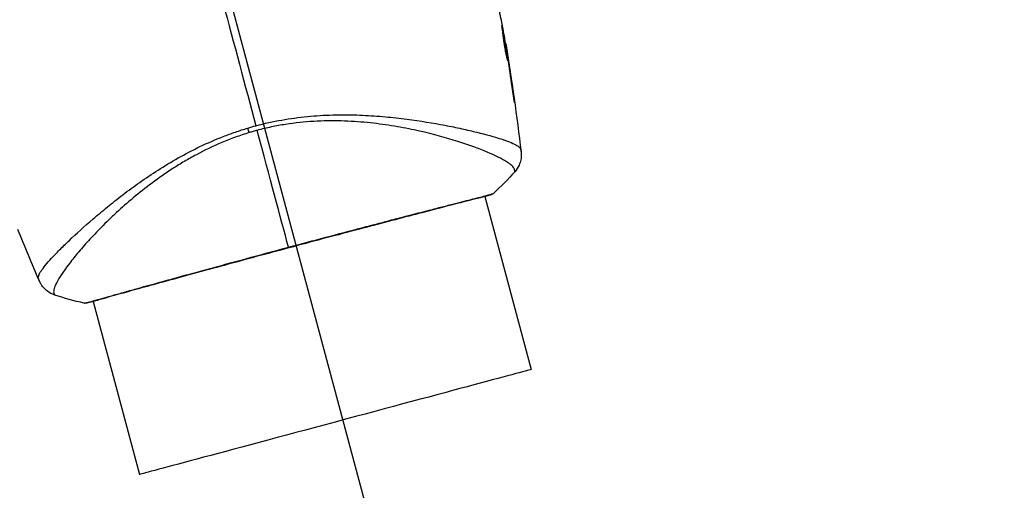
# Model space of a CAD drawing. Units: millimetres. Extents: x -3552 to 4077, y -4062 to 5184.
# Drawn here: x -744 to -627, y -327 to -271 of the extents above; entities that cross this region are included whole.
import ezdxf

# ---------------------------------------------------------------- set-up
doc = ezdxf.new("R2010")
doc.units = ezdxf.units.MM
doc.header["$LTSCALE"] = 20
doc.linetypes.add('HIDDEN', pattern=[9.524999999999999, 6.35, -3.175])
doc.layers.add('2d', color=230, linetype='Continuous')
doc.layers.add('EN-Free_Space_Hatch', color=10, linetype='HIDDEN')

msp = doc.modelspace()

# ---------------------------------------------------------------- hatches: boundary and pattern name
at = {"layer": 'EN-Free_Space_Hatch'}
h = msp.add_hatch(dxfattribs=at)
h.set_pattern_fill('ANSI31', color=256, scale=100, angle=-30.00000000000003)
h.set_pattern_definition([(285, (-147.9938580267553, -1174.333225598021), (306.6814498467792, 82.17504682005014), [])])
edge = h.paths.add_edge_path()
edge.add_line((-147.9938580267553, -1174.333225598021), (-1196.999854661652, -2991.264909214087))
edge.add_arc((-2063.02525844609, -2491.264909214086), 1000, -120.00000000000011, -30.000000000000114, ccw=False)
edge.add_arc((-2063.02525844609, -2491.264909214086), 1000, 150, 240, ccw=False)
edge.add_line((-2929.050662230529, -1991.264909214086), (-1880.044665595632, -174.3332255980201))
edge.add_arc((-1014.019261811194, -674.3332255980202), 999.9999999999998, 59.999999999999886, 150, ccw=False)
edge.add_arc((-1014.019261811193, -674.3332255980206), 1000, -30.000000000000114, 59.999999999999886, ccw=False)

# ---------------------------------------------------------------- linework, layer by layer
at = {"layer": '2d'}
for p, q in [((-686.3872642221249, -273.7424060449675), (-686.3591290103923, -273.7348672377038)), ((-686.20296824867, -274.8423015900962), (-686.1813494722464, -274.8365088564124)), ((-686.0442599413054, -275.8612359214576), (-686.0221115587046, -275.8553012802267)), ((-685.4524619607255, -279.9023707931383), (-685.4270961278071, -279.8955740386928)), ((-690.9779991591859, -284.005052315887), (-690.9779896360124, -284.0050878568572)), ((-690.4667284522311, -285.913140569658), (-690.4666429685367, -285.9134595991482)), ((-688.8691027444165, -291.8755608795627), (-688.8690971530868, -291.875581746689)), ((-688.8547818048028, -291.9290073537841), (-683.3327046668401, -312.5376797851231)), ((-737.6323218951675, -296.5056191115373), (-737.6322952886876, -296.5057184082716)), ((-735.523344898138, -304.3764284123017), (-735.5233397251541, -304.3764477181421)), ((-735.5090378870082, -304.4298229047135), (-729.9869220749551, -325.0386396697168))]:
    msp.add_line(p, q, dxfattribs=at)
at = {"layer": '2d', "extrusion": (0, 0, -1)}
for centre, major_axis, ratio, start_param, end_param in [((-717.1985164506586, -282.9562857132469), (-0.8712913817200374, 2.870688301866836), 0.04444679602015934, 4.227565177329918, 4.433380761371127), ((-736.3254968111596, -304.1320075739559), (-0.08473167978277096, 0.4927682441486154), 0.9944160919901458, 2.852327314403643, 3.141553642794514)]:
    msp.add_ellipse(centre, major_axis=major_axis, ratio=ratio, start_param=start_param, end_param=end_param, dxfattribs=at)
at = {"layer": '2d'}
msp.add_ellipse((-688.3005953687934, -291.2492192221098), major_axis=(-0.148826216171345, 0.4773371527335536), ratio=0.9944407960987869, start_param=3.141718110965741, end_param=3.587638854990788, dxfattribs=at)
at = {"layer": '2d', "extrusion": (0, 0, -0.9999999999999999)}
msp.add_ellipse((-706.6598133708958, -318.7881597274218), major_axis=(23.32710869064775, 6.250479938703791), ratio=9.269834828740731e-05, start_param=2.292928069635991e-10, end_param=3.141592653819086, dxfattribs=at)
at = {"layer": '2d'}
for points in [[(-720.0449255997937, -268.8342408241742), (-718.7257237784888, -273.7575690467229), (-717.4145342818829, -278.6509948664034), (-716.1127100162266, -283.5094691808217)], [(-686.7984057419417, -271.3856470429591), (-686.8105761576662, -271.3176793813791), (-686.8209859156559, -271.2619394456497), (-686.8281301101033, -271.2264945538454)], [(-686.2159940960955, -274.7631944253344), (-686.4028310002832, -273.6359551656451), (-686.597055064416, -272.5101225760272), (-686.7984057419417, -271.3856470429591)], [(-686.3259712874533, -273.930317164014), (-685.639152391921, -278.1470373679504), (-685.0429891707281, -282.3795920450075), (-684.5382995154978, -286.6221429336101)], [(-686.1462224356801, -275.1976766578291), (-686.1686156911092, -275.05389079016), (-686.1936450948779, -274.8980321957215), (-686.2159940960955, -274.7631944253344)], [(-686.1813494722464, -274.8365088564124), (-686.1311752101592, -275.1542395118167), (-686.0780648466134, -275.4938619223076), (-686.0221115587046, -275.8553012802267)], [(-686.1029856288133, -275.4771695041791), (-686.117079445361, -275.3854285952666), (-686.1314913629521, -275.2922640696679), (-686.1462224356801, -275.1976766578291)], [(-685.6037257838234, -278.8638481447879), (-685.7635291361057, -277.733872090098), (-685.9297299069549, -276.6049433292928), (-686.1029856288133, -275.4771695041791)], [(-686.0221115587046, -275.8553012802267), (-685.8138766902339, -277.2004282596854), (-685.615690604076, -278.5472109549401), (-685.4270961278071, -279.8955740386928)], [(-717.081219509937, -283.7841085705813), (-716.7603459655202, -283.6881114699581), (-716.4375331605497, -283.5965050698969), (-716.1127100162266, -283.5094691808217)], [(-715.9651410191946, -284.0602041622851), (-716.122905654378, -284.102476944031), (-716.4373563791214, -284.1894890365356), (-716.7496895027452, -284.2813361892358), (-716.9053376649044, -284.3284403020889)], [(-712.2365698963204, -297.9754210311648), (-713.1876482118987, -294.4259483948763), (-714.4677089310971, -289.6486958638534), (-715.9651410191946, -284.0602041622851)], [(-685.2806030822321, -288.9814686625386), (-686.0882657118527, -289.8846145928846), (-686.9348818365943, -290.7472970540503), (-687.8267401471385, -291.5775342290754)], [(-685.2806353612323, -288.9814318403451), (-685.2805860631488, -288.9813782943284), (-685.2805371564082, -288.9813232102288), (-685.2804886399954, -288.981266585849)], [(-687.8267401960384, -291.5775341376111), (-687.8267463904449, -291.5775399013573), (-687.8267526548116, -291.5775456906622), (-687.8267589891366, -291.5775515055257)], [(-741.9024646834059, -301.9880159635459), (-742.7744908216737, -299.9549092811003), (-743.6238956513153, -297.9119817639248), (-744.4503643202024, -295.859988723204)], [(-740.0780557125508, -303.6645019596954), (-740.0779795633771, -303.6645280833354), (-740.077903768266, -303.6645526048023), (-740.0778283270483, -303.664575525424)], [(-736.5750407536016, -304.6396048221113), (-737.7625080757753, -304.3665339759837), (-738.9267802818267, -304.0428238110298), (-740.0778135159835, -303.6645304572621)], [(-735.5008530786108, -304.4603690254871), (-735.8436102711785, -304.5441309621956), (-736.0927632421517, -304.5993398981473), (-736.2408068871064, -304.6247829961731)]]:
    msp.add_open_spline(points, degree=3, dxfattribs=at)
for points, knots in [([(-686.8281301101033, -271.2264945538454), (-686.9015768418922, -270.8620991722773), (-686.9782872117776, -270.498540233918), (-687.0946057251876, -269.9535229492094), (-687.1334773743511, -269.7718758454985), (-687.2110295084312, -269.4085326442791), (-687.2514865867961, -269.227291872844), (-687.2982603208366, -269.047670007546)], [3.469446951953614e-18, 3.469446951953614e-18, 3.469446951953614e-18, 3.469446951953614e-18, 0.002367639815024102, 0.002367639815024102, 0.00355145972253615, 0.00355145972253615, 0.004735279630048198, 0.004735279630048198, 0.004735279630048198, 0.004735279630048198]), ([(-686.1236113604609, -275.7307775018699), (-686.1258398492191, -275.7313746236332), (-686.1310746116324, -275.718942592207), (-686.1474141463968, -275.6673844037077), (-686.1584611421931, -275.6283504413759), (-686.1984634860219, -275.4756639761918), (-686.2351968161074, -275.3226320675831), (-686.2972399885748, -275.037234215878), (-686.3194822033438, -274.9309115299611), (-686.364560158474, -274.7057854817567), (-686.3874709550582, -274.5867412342259), (-686.4337437602371, -274.3356019823123), (-686.4570550139706, -274.2036260811064), (-686.5019991167337, -273.9379176913544), (-686.5238940878899, -273.8027952073198), (-686.5665770186006, -273.527868172624), (-686.586702247816, -273.3923347664904), (-686.6247773262166, -273.1257477303998), (-686.6429186652495, -272.9932306092624), (-686.676411712544, -272.7398864331562), (-686.6917141233589, -272.6195779994241), (-686.7199437355648, -272.3916379382399), (-686.7329347609193, -272.2834087252859), (-686.7558907956009, -272.0890696254182), (-686.7660066063308, -272.0017621836187), (-686.7838784992164, -271.8474389885041), (-686.7915203188186, -271.7814391834463), (-686.8103181406277, -271.6229225458528), (-686.8160354632018, -271.5663490967536), (-686.8110310134543, -271.5650081584854)], [0.006585481732478408, 0.006585481732478408, 0.006585481732478408, 0.006585481732478408, 0.00699713080852928, 0.00699713080852928, 0.007408779884580152, 0.007408779884580152, 0.008232078036681897, 0.008232078036681897, 0.008643727112732764, 0.008643727112732764, 0.00905537618878363, 0.00905537618878363, 0.009467025264834495, 0.009467025264834495, 0.009878674340885362, 0.009878674340885362, 0.01029032341693623, 0.01029032341693623, 0.01070197249298709, 0.01070197249298709, 0.01111362156903796, 0.01111362156903796, 0.01152527064508883, 0.01152527064508883, 0.01193691972113969, 0.01193691972113969, 0.01234856879719055, 0.01234856879719055, 0.01317186694929228, 0.01317186694929228, 0.01317186694929228, 0.01317186694929228]), ([(-686.8110310134543, -271.5650081584854), (-686.8085291318203, -271.5643377813221), (-686.8037002243673, -271.5772147367888), (-686.7896557042277, -271.6289932897935), (-686.7803017857332, -271.6685483133706), (-686.7577230433526, -271.7721938642544), (-686.7445865961181, -271.8357933879952), (-686.7147254166375, -271.9863636339005), (-686.697876139453, -272.0740486009881), (-686.6440795491908, -272.3615032146836), (-686.6024385960754, -272.5934514197716), (-686.5155663539608, -273.0936718041421), (-686.469450397155, -273.3670100449972), (-686.4026975855977, -273.7738813952701), (-686.380411782091, -273.9116508933594), (-686.3379107252658, -274.1782979351256), (-686.3175436439687, -274.3080653020725), (-686.2785967380642, -274.5604219927291), (-686.2601120667168, -274.6824589188318), (-686.2265222077258, -274.9087046354844), (-686.2111961150003, -275.0143400169136), (-686.1835193218903, -275.2099683210827), (-686.1715999144162, -275.2969041653369), (-686.1514182652281, -275.4491720158103), (-686.1430779868333, -275.5151492778577), (-686.1305117483917, -275.6212564682564), (-686.1262727430349, -275.6613774877032), (-686.1218047997481, -275.7159939996372), (-686.1213831773966, -275.7301804620174), (-686.1236113604609, -275.7307775018699)], [0, 0, 0, 0, 0.0004115926082799001, 0.0004115926082799001, 0.0008231852165598002, 0.0008231852165598002, 0.0012347778248397, 0.0012347778248397, 0.0016463704331196, 0.0016463704331196, 0.002469555649679401, 0.002469555649679401, 0.003292740866239201, 0.003292740866239201, 0.003704333474519101, 0.003704333474519101, 0.004115926082799003, 0.004115926082799003, 0.004527518691078903, 0.004527518691078903, 0.004939111299358805, 0.004939111299358805, 0.005350703907638705, 0.005350703907638705, 0.005762296515918606, 0.005762296515918606, 0.006173889124198507, 0.006173889124198507, 0.006585481732478408, 0.006585481732478408, 0.006585481732478408, 0.006585481732478408]), ([(-686.3378136547781, -274.8393063940812), (-686.3386719367008, -274.8335107871217), (-686.3395336214871, -274.8276987745803), (-686.357243448374, -274.7083822576651), (-686.3753760954078, -274.5886334341967), (-686.4142608696202, -274.3365661386097), (-686.4350109889947, -274.2043175453009), (-686.4773726676085, -273.9384792386745), (-686.4991959565286, -273.8035019364934), (-686.544171834581, -273.5292705848997), (-686.5666927580714, -273.3938773862801), (-686.6114625941245, -273.1283954909495), (-686.6339894170487, -272.9966932039197), (-686.6603112144658, -272.8450900800135), (-686.664723433214, -272.8197563816711), (-686.6691020628077, -272.794694831754)], [0.008624973698457435, 0.008624973698457435, 0.008624973698457435, 0.008624973698457435, 0.008646105950501836, 0.008646105950501836, 0.009057633309372103, 0.009057633309372103, 0.00946916066824237, 0.00946916066824237, 0.009880688027112637, 0.009880688027112637, 0.01029221538598291, 0.01029221538598291, 0.01070374274485317, 0.01070374274485317, 0.0107873783001597, 0.0107873783001597, 0.0107873783001597, 0.0107873783001597]), ([(-686.3591290103923, -273.7348672377038), (-686.3586230388046, -273.7347316630267), (-686.3542154463721, -273.7595078168551), (-686.3378910282718, -273.8570925948306), (-686.3257799064777, -273.9311368873268), (-686.2951333945675, -274.1208824145588), (-686.2763367640891, -274.2381535623181), (-686.2327394881468, -274.5117705261955), (-686.2083439349226, -274.6655652697746), (-686.1813494722464, -274.8365088564124)], [6.938893903907228e-18, 6.938893903907228e-18, 6.938893903907228e-18, 6.938893903907228e-18, 0.0006302768243559049, 0.0006302768243559049, 0.001260553648711803, 0.001260553648711803, 0.001890830473067701, 0.001890830473067701, 0.002521107297423599, 0.002521107297423599, 0.002521107297423599, 0.002521107297423599]), ([(-685.4270961278071, -279.8955740386928), (-685.4038884011297, -280.0614985266702), (-685.3834026212808, -280.2109973089746), (-685.3580239265884, -280.4008831042966), (-685.3505980016216, -280.4573868794805), (-685.3377899341631, -280.5569111455743), (-685.3323969072662, -280.6000547040958), (-685.320041506131, -280.7032560186881), (-685.3165870478751, -280.7397158924568), (-685.3199098966561, -280.7412458215176), (-685.3267328274396, -280.7062714207941), (-685.3438069920048, -280.6051667803158), (-685.3507467465824, -280.5627254973597), (-685.3665057483104, -280.4641833279484), (-685.3753171368116, -280.4081612455821), (-685.3948070933111, -280.2826258866853), (-685.4055071970852, -280.2129538848321), (-685.4278720905695, -280.0659673098244), (-685.4396413581217, -279.9879815324084), (-685.4767614552893, -279.7401094707193), (-685.5027609257268, -279.5640840153146), (-685.5547393668148, -279.2073723880867), (-685.5801293951554, -279.0306991763291), (-685.6037257838234, -278.8638481447879)], [1.734723475976807e-18, 1.734723475976807e-18, 1.734723475976807e-18, 1.734723475976807e-18, 0.0005364996838313583, 0.0005364996838313583, 0.0008047495257470437, 0.0008047495257470437, 0.001072999367662729, 0.001072999367662729, 0.0016094990514941, 0.0016094990514941, 0.002145998735325472, 0.002145998735325472, 0.002414248577241158, 0.002414248577241158, 0.002682498419156844, 0.002682498419156844, 0.002950748261072529, 0.002950748261072529, 0.003218998102988215, 0.003218998102988215, 0.003755497786819584, 0.003755497786819584, 0.004291997470650954, 0.004291997470650954, 0.004291997470650954, 0.004291997470650954]), ([(-716.1127100162266, -283.5094691808217), (-715.0845991676506, -283.2339883731465), (-714.0569526964337, -283.0114396161216), (-712.0134426776494, -282.6502034789637), (-710.9961731563089, -282.5092824973481), (-708.9696228155681, -282.3089482027872), (-707.9554817669632, -282.2500226487546), (-705.9909394415026, -282.1969183393276), (-705.0337207738357, -282.2011594273599), (-703.1648316062201, -282.2584518557296), (-702.2531850354335, -282.3121789861625), (-700.4723177259766, -282.4548935591383), (-699.6007993277035, -282.5440598172509), (-697.095996642407, -282.8458034388395), (-695.5548295745157, -283.0956734673227), (-693.4203630597676, -283.4883095285504), (-692.73918322791, -283.6234811647601), (-691.4386766642292, -283.8988839895383), (-690.8174810710116, -284.0392680511713), (-689.0842038232131, -284.4521093436497), (-688.09084417554, -284.7200817829716), (-686.8530505920808, -285.099748186135), (-686.4830277490764, -285.2229262383944), (-685.8333246063012, -285.4629362828828), (-685.5526671016141, -285.5799372505653), (-685.0972103904696, -285.8024473766864), (-684.9213663216688, -285.9081754393019), (-684.736792890666, -286.0609774102895), (-684.6884369325344, -286.1113091908583), (-684.6188320971651, -286.2089598040611), (-684.5976872299962, -286.2554419257331), (-684.5903757908363, -286.3019224314876)], [0.05076767222581888, 0.05076767222581888, 0.05076767222581888, 0.05076767222581888, 0.05394201928518549, 0.05394201928518549, 0.05711636634455211, 0.05711636634455211, 0.06029071340391872, 0.06029071340391872, 0.06346506046328533, 0.06346506046328533, 0.06663940752265195, 0.06663940752265195, 0.06981375458201855, 0.06981375458201855, 0.07616244870075178, 0.07616244870075178, 0.0793367957601184, 0.0793367957601184, 0.08251114281948502, 0.08251114281948502, 0.08885983693821825, 0.08885983693821825, 0.09203418399758487, 0.09203418399758487, 0.09520853105695148, 0.09520853105695148, 0.0983828781163181, 0.0983828781163181, 0.09997005164600141, 0.09997005164600141, 0.1015572251756847, 0.1015572251756847, 0.1015572251756847, 0.1015572251756847]), ([(-685.2804886399954, -288.981266585849), (-685.2794378196086, -288.9800401544608), (-685.2785701076336, -288.9780911549451), (-685.273667149444, -288.9590852618012), (-685.2784690799945, -288.9173312697376), (-685.2964024625799, -288.8170389730685), (-685.3061120583243, -288.7810398109332), (-685.3250907743768, -288.7085136557025), (-685.3308862979466, -288.6798397149914), (-685.3491705008528, -288.6206811158436), (-685.3627041540294, -288.591351889635), (-685.4499159503121, -288.4394322418802), (-685.574306594981, -288.2966126732927), (-685.8527107115569, -288.0689982863723), (-685.9602305181852, -287.9896458402973), (-686.2051202996408, -287.8244219695944), (-686.3429323360269, -287.7382670595061), (-687.1016902040701, -287.294858394288), (-687.924835125219, -286.9032662577365), (-689.4570493523788, -286.2834069261198), (-690.0175560779662, -286.071097938061), (-691.2389748569403, -285.6413893334839), (-691.9031932160051, -285.4223532869592), (-694.0067827136518, -284.7800784797173), (-695.5631988694859, -284.3696150169844), (-698.1281804149367, -283.824363868137), (-699.0225667674276, -283.6561684209128), (-700.4290957176127, -283.4340995897574), (-700.9085665059847, -283.3650679196262), (-701.878496016685, -283.2400154031557), (-702.3702990312104, -283.1837557996996), (-703.8669573020998, -283.0374726340769), (-704.8931788096561, -282.9708004105478), (-706.4796772307236, -282.9293574413741), (-707.0163366800316, -282.9250940060419), (-708.1066834286376, -282.9394737798457), (-708.6629640513675, -282.9583025502498), (-710.3333335615225, -283.0553572341587), (-711.451919156938, -283.1760056240537), (-713.1381646614955, -283.4391790053423), (-713.7016753080352, -283.54024275352), (-714.8312747163964, -283.7746888614229), (-715.3959872927899, -283.9077003313168), (-715.9651410191946, -284.0602041622851)], [0.1699344389256079, 0.1699344389256079, 0.1699344389256079, 0.1699344389256079, 0.1705159654611108, 0.1705159654611108, 0.1740372502138513, 0.1740372502138513, 0.1757978925902215, 0.1757978925902215, 0.1766782137784067, 0.1766782137784067, 0.1775585349665918, 0.1775585349665918, 0.1810798197193323, 0.1810798197193323, 0.1828404620957025, 0.1828404620957025, 0.1846011044720728, 0.1846011044720728, 0.1916436739775537, 0.1916436739775537, 0.1951649587302942, 0.1951649587302942, 0.1986862434830347, 0.1986862434830347, 0.2057288129885156, 0.2057288129885156, 0.2092500977412561, 0.2092500977412561, 0.2110107401176263, 0.2110107401176263, 0.2127713824939966, 0.2127713824939966, 0.216292667246737, 0.216292667246737, 0.2180533096231073, 0.2180533096231073, 0.2198139519994775, 0.2198139519994775, 0.2233352367522179, 0.2233352367522179, 0.2250958791285882, 0.2250958791285882, 0.2268565215049584, 0.2268565215049584, 0.2268565215049584, 0.2268565215049584]), ([(-742.0156045383501, -301.6890221395761), (-742.0321625063316, -301.6460212333559), (-742.0372507935153, -301.5963327121181), (-742.0269420348595, -301.4793623858759), (-742.0112119839068, -301.4128739624803), (-741.958001952773, -301.2660015888241), (-741.9205686572568, -301.1853469113057), (-741.8255561571223, -301.0105013082621), (-741.767887390999, -300.9162480179393), (-741.4308320332057, -300.4112265869344), (-741.0074699827073, -299.8998557125642), (-740.1589723673387, -298.9801324723749), (-739.8403627751832, -298.6476138064218), (-739.1322303849884, -297.9336107995377), (-738.7473540129631, -297.5571503088931), (-737.5038698368371, -296.3746610418884), (-736.5598337095562, -295.5143464963485), (-735.2273988426641, -294.3696347356008), (-734.9532847752234, -294.1370521582221), (-734.3894724964357, -293.66491164118), (-734.0993154857915, -293.4250082404078), (-733.2123215845004, -292.7023493138649), (-732.5968075471901, -292.2149255840914), (-731.3122222654165, -291.2365261931673), (-730.643169505709, -290.7453725472978), (-729.2475206241252, -289.7634403567126), (-728.5209536700768, -289.2727115365642), (-726.9986077098802, -288.3014529401544), (-726.2020994965787, -287.8209543728908), (-724.5282879821243, -286.8780418185588), (-723.6668617355535, -286.424671122727), (-721.8855212048165, -285.5687566035367), (-720.9648589229764, -285.1674485571903), (-719.534389876404, -284.6096335808788), (-719.0488047333001, -284.4305305363459), (-718.0716709841072, -284.092395098377), (-717.5787789484893, -283.9329655403135), (-717.081219509937, -283.7841085705813)], [-5.997208885842053e-08, -5.997208885842053e-08, -5.997208885842053e-08, -5.997208885842053e-08, 0.001555090759848791, 0.001555090759848791, 0.00311024149178644, 0.00311024149178644, 0.00466539222372409, 0.00466539222372409, 0.006220542955661739, 0.006220542955661739, 0.01244114588341234, 0.01244114588341234, 0.01555144734728763, 0.01555144734728763, 0.01866174881116293, 0.01866174881116293, 0.02488235173891353, 0.02488235173891353, 0.02643750247085119, 0.02643750247085119, 0.02799265320278884, 0.02799265320278884, 0.03110295466666416, 0.03110295466666416, 0.03421325613053947, 0.03421325613053947, 0.03732355759441479, 0.03732355759441479, 0.0404338590582901, 0.0404338590582901, 0.04354416052216542, 0.04354416052216542, 0.04665446198604074, 0.04665446198604074, 0.0482096127179784, 0.0482096127179784, 0.04976476344991605, 0.04976476344991605, 0.04976476344991605, 0.04976476344991605]), ([(-716.9053376649044, -284.3284403020889), (-717.4645200056275, -284.497666765913), (-718.0169971379528, -284.6821770732286), (-719.1098007389501, -285.0783613442627), (-719.6506350708551, -285.2898584975655), (-721.232438162253, -285.9525210772745), (-722.2396545532229, -286.4373169650235), (-723.6905191021651, -287.2161201489153), (-724.164329528754, -287.4839857089801), (-725.0941194256175, -288.0336233986027), (-725.550592894815, -288.3157196976781), (-726.874098411221, -289.1671449540017), (-727.7023207654984, -289.7466674213583), (-730.0582128228343, -291.4996645070887), (-731.4595861191701, -292.686249414036), (-733.0410915261909, -294.1490100444216), (-733.3497284323148, -294.4410943882967), (-733.9458085828828, -295.0169043792366), (-734.2333687718037, -295.3006527041134), (-735.0651076361992, -296.1389731225472), (-735.5783689868404, -296.6807667007224), (-736.5284598475573, -297.723888551659), (-736.9655859673094, -298.2249296154778), (-737.5637983107245, -298.9412048288859), (-737.7535950945876, -299.17408720209), (-738.1139582071046, -299.6270941232096), (-738.284178912103, -299.8468447752794), (-739.0788662133182, -300.9002398600851), (-739.5432238272242, -301.6069829537764), (-739.9835246569655, -302.4446397959337), (-740.0877653624066, -302.6866656558223), (-740.1746475258096, -302.9908993146992), (-740.190999163884, -303.0823721374463), (-740.204989836584, -303.2422601264198), (-740.2042161044501, -303.3089875565083), (-740.1700002283542, -303.4262903915505), (-740.1589691810605, -303.4699263386092), (-740.1374559034084, -303.5423527883131), (-740.1253788098293, -303.5730192592209), (-740.0988051333661, -303.6398724981473), (-740.0863368179489, -303.6616610540977), (-740.0780557125508, -303.6645019596954)], [0.001085128781395359, 0.001085128781395359, 0.001085128781395359, 0.001085128781395359, 0.002838446715480942, 0.002838446715480942, 0.004591764649566525, 0.004591764649566525, 0.008098400517737697, 0.008098400517737697, 0.009851718451823283, 0.009851718451823283, 0.01160503638590886, 0.01160503638590886, 0.01511167225408004, 0.01511167225408004, 0.02212494399042238, 0.02212494399042238, 0.02387826192450796, 0.02387826192450796, 0.02563157985859355, 0.02563157985859355, 0.02913821572676471, 0.02913821572676471, 0.03264485159493587, 0.03264485159493587, 0.03439816952902144, 0.03439816952902144, 0.03615148746310701, 0.03615148746310701, 0.04316475919944932, 0.04316475919944932, 0.04667139506762048, 0.04667139506762048, 0.04842471300170605, 0.04842471300170605, 0.05017803093579162, 0.05017803093579162, 0.05193134886987721, 0.05193134886987721, 0.05368466680396278, 0.05368466680396278, 0.05673284276987726, 0.05673284276987726, 0.05673284276987726, 0.05673284276987726]), ([(-684.53830125485, -286.6221431405238), (-684.5352687353461, -286.6476348207789), (-684.5314620150184, -286.6807924157665), (-684.5247099067947, -286.7622017733147), (-684.5219968340498, -286.8004241854987), (-684.5177090360175, -286.8955425176528), (-684.5163865316026, -286.9549326525894), (-684.5179202972195, -287.0820280121379), (-684.5209231793451, -287.1508489395246), (-684.5356276971361, -287.3349093777333), (-684.5517989130149, -287.4523943296635), (-684.6168438171408, -287.7784271830797), (-684.6822192483905, -287.9868106174445), (-684.8949977425309, -288.4729115342334), (-685.0695640256054, -288.7448770642141), (-685.2795936969378, -288.9800196125734)], [0, 0, 0, 0, 0.03037932339696724, 0.03037932339696724, 0.04886444026237789, 0.04886444026237789, 0.06957734096730213, 0.06957734096730213, 0.09117147295602906, 0.09117147295602906, 0.1269498160502096, 0.1269498160502096, 0.1917836833906416, 0.1917836833906416, 0.2864068823353828, 0.2864068823353828, 0.2864068823353828, 0.2864068823353828]), ([(-684.5903757908363, -286.3019224314876), (-684.5743586527606, -286.408924049073), (-684.5622700330132, -286.4750908754349), (-684.5447716433118, -286.5790608321067), (-684.5396684193311, -286.6108181810951), (-684.5382985110991, -286.6221536158782)], [-5.997208367759117e-08, -5.997208367759117e-08, -5.997208367759117e-08, -5.997208367759117e-08, 0.002721433136689455, 0.002721433136689455, 0.005417430837191851, 0.005417430837191851, 0.005417430837191851, 0.005417430837191851]), ([(-688.1517096012376, -291.7265378035363), (-688.1778722501003, -291.7346985275808), (-688.2089918446163, -291.7444423355382), (-688.3512786456249, -291.7883947893852), (-688.4994747794299, -291.8322270720646), (-689.2212106124516, -292.0298928446637), (-690.0903823793979, -292.2504421073545), (-692.5789374656633, -292.8884930190388), (-694.3269178188839, -293.339201187956), (-698.3206697497662, -294.3803613342598), (-700.6057662775511, -294.9801868616914), (-705.4460640989018, -296.2565593035588), (-708.0640732492448, -296.9497621385226), (-713.2871111836212, -298.3448610336645), (-715.9598311038462, -299.0650506371285), (-721.006787093107, -300.4333667169913), (-723.4467694739142, -301.09863871781), (-727.7892248877433, -302.2876920978406), (-729.7464393775754, -302.8271575089975), (-732.9243556714355, -303.7109456077842), (-734.1857256764706, -304.0669228281977), (-735.4456042373004, -304.4137844472707), (-735.7675473298477, -304.5005095408533), (-736.055122445996, -304.5690425648127), (-736.1075017008079, -304.5810086573665), (-736.1686008091237, -304.5948052580125), (-736.1842392421077, -304.59831670523), (-736.2417574341616, -304.6112453132782), (-736.2735682958682, -304.6185474497915), (-736.3073320806961, -304.6266529596569), (-736.3162607374543, -304.6289748235276), (-736.3162607346676, -304.6289748227691)], [0, 0, 0, 0, 0.07918594953311306, 0.07918594953311306, 0.31698666454813, 0.31698666454813, 1.036390279528787, 1.036390279528787, 1.866693206779169, 1.866693206779169, 2.678233575483464, 2.678233575483464, 3.490515128557862, 3.490515128557862, 4.303405570904716, 4.303405570904716, 5.115089420336801, 5.115089420336801, 5.92784291871319, 5.92784291871319, 6.739687444035679, 6.739687444035679, 7.13647423081467, 7.13647423081467, 7.240132020710774, 7.240132020710774, 7.279464017399352, 7.279464017399352, 7.397503114035612, 7.397503114035612, 7.469809408409742, 7.469809408409742, 7.469809408409742, 7.469809408409742]), ([(-712.2365698963204, -297.9754210311648), (-711.494447112349, -297.7765698305348), (-710.7504023776637, -297.5777013067081), (-709.6313356461269, -297.2795091588878), (-709.2569994793921, -297.1799105168111), (-708.5144977728905, -296.9826262450597), (-708.1456790176071, -296.8847659391877), (-706.3135680933665, -296.3991795299798), (-704.8859108291144, -296.0225724779039), (-702.8012801056102, -295.474552768771), (-702.1149970764982, -295.2943579556204), (-700.7662196251295, -294.9408610277487), (-700.1123080494654, -294.7698300014572), (-698.210051284872, -294.2732152920098), (-697.0207600739814, -293.9637595750128), (-695.3562647195249, -293.5331977093165), (-694.8189050615674, -293.394585508654), (-693.8027951745844, -293.1332861255514), (-693.3231913169675, -293.0104177741659), (-691.9676304419772, -292.6643140773203), (-691.1743125588055, -292.463265391455), (-690.3241176450738, -292.2479904010243), (-690.1608220716189, -292.2066417584838), (-689.8512872056235, -292.1281286885378), (-689.7049227827392, -292.0909270638867), (-689.2905871712501, -291.9851811192921), (-689.0473103935419, -291.9225220110884), (-688.6254010406556, -291.8113678433137), (-688.446806065067, -291.7631991733115), (-688.1545443598861, -291.678448803993), (-688.0409414127698, -291.6414708276998), (-687.9615509281539, -291.6160066264629)], [0.1191636987044195, 0.1191636987044195, 0.1191636987044195, 0.1191636987044195, 0.1214832184936449, 0.1214832184936449, 0.1226429783882576, 0.1226429783882576, 0.1238027382828704, 0.1238027382828704, 0.1284417778613213, 0.1284417778613213, 0.1307612976505467, 0.1307612976505467, 0.1330808174397722, 0.1330808174397722, 0.1377198570182231, 0.1377198570182231, 0.1400393768074485, 0.1400393768074485, 0.142358896596674, 0.142358896596674, 0.1469979361751249, 0.1469979361751249, 0.1481576960697376, 0.1481576960697376, 0.1493174559643504, 0.1493174559643504, 0.1516369757535758, 0.1516369757535758, 0.1539564955428013, 0.1539564955428013, 0.1562760153320267, 0.1562760153320267, 0.1562760153320267, 0.1562760153320267]), ([(-687.8264885061981, -291.577622502994), (-687.8435464045942, -291.5935103684251), (-687.8597821710609, -291.6063734378376), (-687.8866327316555, -291.6259272566158), (-687.8976318762125, -291.6329987949239), (-687.9190039580826, -291.6461180441702), (-687.9279636901447, -291.6510023168403), (-687.9501404212297, -291.6627657038853), (-687.9588861503853, -291.6667610592131), (-687.989303456241, -291.6806569600058), (-688.0020643513635, -291.6855644787656), (-688.0682575070568, -291.7116864545651), (-688.1373594403722, -291.73784412654), (-688.3888796027586, -291.8254469087688), (-688.5925586370668, -291.8891976619789), (-688.8458475737734, -291.9623503578941)], [0, 0, 0, 0, 0.008844349384521466, 0.008844349384521466, 0.01766852194824913, 0.01766852194824913, 0.0298370289101453, 0.0298370289101453, 0.05444162126865856, 0.05444162126865856, 0.1281322616265741, 0.1281322616265741, 0.3492845068434342, 0.3492845068434342, 0.64757253803778, 0.64757253803778, 0.64757253803778, 0.64757253803778]), ([(-688.056615427573, -291.6978523748558), (-688.0566154274075, -291.6978523748121), (-688.0600896622582, -291.6987893125943), (-688.0806999515607, -291.7047081453611), (-688.1112367708993, -291.7139203549441), (-688.1517833648813, -291.7265608057669)], [0.1447438777222628, 0.1447438777222628, 0.1447438777222628, 0.1447438777222628, 0.1884013878358974, 0.1884013878358974, 0.3148392764204319, 0.3148392764204319, 0.3148392764204319, 0.3148392764204319]), ([(-687.9615509281539, -291.6160066264629), (-687.8710544292935, -291.5869802126626), (-687.8259938013853, -291.574009788018), (-687.8263481252416, -291.5771020153325), (-687.8264846076308, -291.5772963187674), (-687.8267401960384, -291.5775341376111)], [0.1562760153320267, 0.1562760153320267, 0.1562760153320267, 0.1562760153320267, 0.158920015062998, 0.158920015062998, 0.1590554006003151, 0.1590554006003151, 0.1590554006003151, 0.1590554006003151]), ([(-736.5750364071937, -304.6396041972721), (-736.5754136723735, -304.6395190903213), (-736.575639474986, -304.6394074635236), (-736.5770345487163, -304.636802053913), (-736.530765188867, -304.6253710484189), (-736.3463699146214, -304.5854538803405), (-736.2085845588972, -304.5561572547294), (-735.8516911307725, -304.4659487158051), (-735.6316989784445, -304.4064968005287), (-735.2358962127546, -304.2973396518746), (-735.0927325585108, -304.2574834499801), (-734.7875382216334, -304.1720463496558), (-734.6251841630201, -304.1263715603536), (-734.1092164525598, -303.9808293928827), (-733.7267476235302, -303.8725297745614), (-732.8849363318986, -303.6346569403368), (-732.4255903998219, -303.5050706423272), (-731.4279388979503, -303.2245670792809), (-730.8874354408799, -303.0731105192999), (-729.1833915690677, -302.5976327719281), (-727.9282936010495, -302.2496145289142), (-726.2110537723893, -301.7762229610407), (-725.8601131804589, -301.6795958818302), (-725.1429679487665, -301.4823020420272), (-724.7768476791189, -301.381666910288), (-723.6686488768428, -301.0773972367506), (-722.9124876862716, -300.870250593277), (-721.3663380623111, -300.4474828282446), (-720.5763785007748, -300.2317587465122), (-719.3658343739608, -299.9018989412698), (-718.95804211834, -299.7909021207515), (-718.1337490217302, -299.5668214892112), (-717.7160813034134, -299.4534226737569), (-715.6203078565304, -298.8851109888592), (-713.9334741816292, -298.4301051640023), (-712.2365698963204, -297.9754210311648)], [0.07923749455096377, 0.07923749455096377, 0.07923749455096377, 0.07923749455096377, 0.07938588341025518, 0.07938588341025518, 0.08203773776319946, 0.08203773776319946, 0.08468959211614376, 0.08468959211614376, 0.08734144646908804, 0.08734144646908804, 0.08866737364556018, 0.08866737364556018, 0.08999330082203233, 0.08999330082203233, 0.09264515517497661, 0.09264515517497661, 0.0952970095279209, 0.0952970095279209, 0.09794886388086518, 0.09794886388086518, 0.1032525725867538, 0.1032525725867538, 0.1045784997632259, 0.1045784997632259, 0.1059044269396981, 0.1059044269396981, 0.1085562812926423, 0.1085562812926423, 0.1112081356455866, 0.1112081356455866, 0.1125340628220588, 0.1125340628220588, 0.1138599899985309, 0.1138599899985309, 0.1191636987044195, 0.1191636987044195, 0.1191636987044195, 0.1191636987044195]), ([(-741.9005048328218, -301.992585198891), (-741.9049121497828, -301.9823092095385), (-741.9163782154956, -301.952245728412), (-741.944070468764, -301.8779656539637), (-741.9544001931772, -301.84977845497), (-741.9736011200257, -301.7978772019787), (-741.9807259439876, -301.7789235005466), (-741.9967555557851, -301.7371432327136), (-742.0057192277673, -301.7141353460001), (-742.0156045383501, -301.6890221395761)], [0.005435116916713749, 0.005435116916713749, 0.005435116916713749, 0.005435116916713749, 0.008149874667496861, 0.008149874667496861, 0.009508197101490954, 0.009508197101490954, 0.010187358318488, 0.010187358318488, 0.01086651953548505, 0.01086651953548505, 0.01086651953548505, 0.01086651953548505]), ([(-741.9004773494526, -301.992649235629), (-741.9004834369189, -301.9926350611213), (-741.900489537782, -301.9926208491588), (-741.900498708892, -301.9925994756841), (-741.9005017691525, -301.9925923420678), (-741.9005048328218, -301.992585198891)], [0.005429455217431303, 0.005429455217431303, 0.005429455217431303, 0.005429455217431303, 0.005433229799508672, 0.005433229799508672, 0.005435116916713749, 0.005435116916713749, 0.005435116916713749, 0.005435116916713749]), ([(-740.0780031078284, -303.664666052654), (-740.3856309480543, -303.5635405193525), (-740.6803973517326, -303.4099479757924), (-741.0673638445478, -303.1202065803309), (-741.1880839870282, -303.0136902022032), (-741.4071962913786, -302.7868844433278), (-741.5071194213797, -302.6655341529504), (-741.6617060556728, -302.4458689743669), (-741.7231324206659, -302.3456285654383), (-741.7919468444179, -302.2203629453388), (-741.8104552429377, -302.1846678973588), (-741.845154625249, -302.1151832583064), (-741.8599882721755, -302.0835065487836), (-741.8840037571008, -302.0309016415767), (-741.8930442890742, -302.0101450115717), (-741.900375448582, -301.9930540646537)], [0, 0, 0, 0, 0.09718511309216675, 0.09718511309216675, 0.1452694292314568, 0.1452694292314568, 0.1923028554931292, 0.1923028554931292, 0.2282380290732942, 0.2282380290732942, 0.243937284086415, 0.243937284086415, 0.2635727972387488, 0.2635727972387488, 0.2847724541394804, 0.2847724541394804, 0.2847724541394804, 0.2847724541394804]), ([(-736.2407460155009, -304.6247725307358), (-736.2866682273907, -304.6326707266626), (-736.3224423811025, -304.6385218296609), (-736.3677193899257, -304.6451540247626), (-736.3807266758595, -304.6470010623316), (-736.4073055982644, -304.6498522951397), (-736.4168318402699, -304.6509101603397), (-736.4438117895697, -304.6522433849814), (-736.4552232447331, -304.6527552100151), (-736.4839537654716, -304.6520505510389), (-736.4963543326267, -304.6515034845843), (-736.5291478985637, -304.6482313247989), (-736.5508183859329, -304.645174090484), (-736.5750236274343, -304.639608656239)], [0, 0, 0, 0, 0.1255638722962518, 0.1255638722962518, 0.1881371863638554, 0.1881371863638554, 0.219520581583866, 0.219520581583866, 0.2356823011522468, 0.2356823011522468, 0.2443441555829612, 0.2443441555829612, 0.2537027679783785, 0.2537027679783785, 0.2537027679783785, 0.2537027679783785])]:
    msp.add_open_spline(points, degree=3, knots=knots, dxfattribs=at)

doc.saveas('drawing.dxf')
